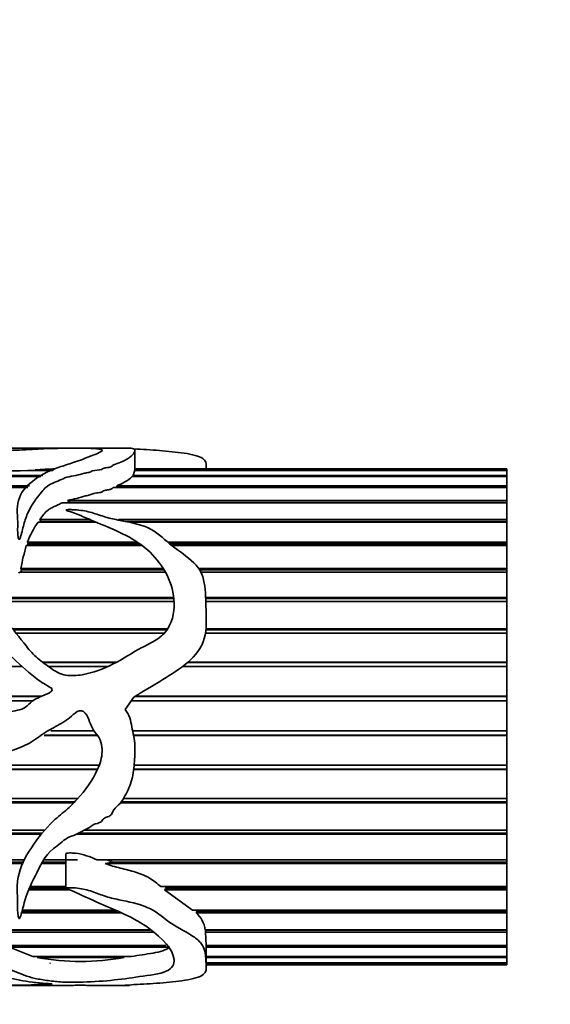
# Model space of a CAD drawing. Units: millimetres. Extents: x 0 to 1540, y 0 to 1256.
# Drawn here: x 1026 to 1052, y 1026 to 1073 of the extents above; entities that cross this region are included whole.
import ezdxf
from ezdxf import colors
from ezdxf.entities.mleader import LeaderData, LeaderLine
from ezdxf.math import Vec2, Vec3

# ---------------------------------------------------------------- set-up
doc = ezdxf.new("R2010")
doc.units = ezdxf.units.MM
doc.layers.add('DV4_Défaut', color=7, linetype='Continuous')
doc.layers.add('Défaut', color=7, linetype='Continuous')

# ---------------------------------------------------------------- blocks, each defined once
blk = doc.blocks.new('_DOT')
at = {"color": 0}
blk.add_line((0, 0), (-1, 0), dxfattribs=at)
at = {"color": 0, "const_width": 0.333}
blk.add_lwpolyline([(-0.1665, 0, 1), (0.1665, 0, 1)], format="xyb", close=True, dxfattribs=at)
blk = doc.blocks.new('SE3')
at = {"layer": 'DV4_Défaut', "color": 7, "linetype": 'Continuous', "lineweight": 35}
for p, q in [((1028.617, 1052.467), (1022.125, 1052.467)), ((1031.418, 1052.467), (1029.424, 1052.467)), ((1031.716, 1051.348), (1031.716, 1052.326)), ((1027.751, 1051.394), (1026.534, 1051.394)), ((1026.896, 1051.416), (1027.795, 1051.416)), ((1026.9, 1051.394), (1026.896, 1051.416)), ((1031.682, 1051.416), (1049.692, 1051.416)), ((1049.692, 1051.394), (1031.706, 1051.394)), ((1049.692, 1051.467), (1031.716, 1051.467)), ((1035.164, 1051.467), (1035.164, 1051.571)), ((1049.692, 1051.467), (1049.692, 1051.416)), ((1049.692, 1051.416), (1049.692, 1051.394)), ((1049.692, 1051.394), (1049.692, 1051.147)), ((1027.162, 1051.095), (996.99, 1051.095)), ((999.581, 1051.147), (1027.266, 1051.147)), ((1049.692, 1051.095), (1031.583, 1051.095)), ((1031.625, 1051.147), (1031.691, 1051.348)), ((1031.625, 1051.147), (1049.692, 1051.147)), ((1031.627, 1051.095), (1031.625, 1051.147)), ((1049.692, 1051.147), (1049.692, 1051.095)), ((1049.692, 1051.095), (1049.692, 1050.651)), ((996.325, 1050.651), (1026.61, 1050.651)), ((1026.533, 1050.569), (996.351, 1050.569)), ((1049.692, 1050.569), (1030.658, 1050.569)), ((1030.834, 1050.651), (1049.692, 1050.651)), ((1030.871, 1050.569), (1030.834, 1050.651)), ((1049.692, 1050.651), (1049.692, 1050.569)), ((1049.692, 1050.569), (1049.692, 1049.937)), ((1028.456, 1049.937), (1049.692, 1049.937)), ((1028.588, 1049.835), (1028.456, 1049.937)), ((1049.692, 1049.937), (1049.692, 1049.835)), ((1049.692, 1049.827), (1028.194, 1049.827)), ((1028.588, 1049.835), (1049.692, 1049.835)), ((1049.692, 1049.835), (1049.692, 1049.827)), ((1049.692, 1049.827), (1049.692, 1049.019)), ((1027.122, 1049.019), (1029.529, 1049.019)), ((1027.158, 1048.926), (1027.122, 1049.019)), ((1030.913, 1049.019), (1049.692, 1049.019)), ((1049.692, 1049.019), (1049.692, 1048.926)), ((1029.845, 1048.884), (1027.033, 1048.884)), ((1027.131, 1048.884), (1027.158, 1048.926)), ((1027.158, 1048.926), (1029.746, 1048.926)), ((1031.236, 1048.926), (1049.692, 1048.926)), ((1049.692, 1048.884), (1031.447, 1048.884)), ((1049.692, 1048.926), (1049.692, 1048.884)), ((1049.692, 1048.884), (1049.692, 1047.916)), ((1032.063, 1047.757), (1026.461, 1047.757)), ((1026.515, 1047.916), (1031.844, 1047.916)), ((1026.547, 1047.834), (1026.515, 1047.916)), ((1026.52, 1047.757), (1026.547, 1047.834)), ((1026.547, 1047.834), (1031.961, 1047.834)), ((1033.302, 1047.916), (1049.692, 1047.916)), ((1033.4, 1047.834), (1049.692, 1047.834)), ((1049.692, 1047.757), (1033.495, 1047.757)), ((1049.692, 1047.916), (1049.692, 1047.834)), ((1049.692, 1047.834), (1049.692, 1047.757)), ((1049.692, 1047.757), (1049.692, 1046.647)), ((1026.197, 1046.647), (1033.08, 1046.647)), ((1026.225, 1046.578), (1026.197, 1046.647)), ((1034.792, 1046.647), (1049.692, 1046.647)), ((1049.692, 1046.647), (1049.692, 1046.578)), ((1033.186, 1046.469), (1026.145, 1046.469)), ((1026.201, 1046.469), (1026.225, 1046.578)), ((1026.225, 1046.578), (1033.123, 1046.578)), ((1034.838, 1046.578), (1049.692, 1046.578)), ((1049.692, 1046.469), (1034.9, 1046.469)), ((1049.692, 1046.578), (1049.692, 1046.469)), ((1049.692, 1046.469), (1049.692, 1045.24)), ((1024.622, 1045.24), (1033.59, 1045.24)), ((1024.66, 1045.184), (1033.595, 1045.184)), ((1035.128, 1045.24), (1049.692, 1045.24)), ((1035.13, 1045.184), (1049.692, 1045.184)), ((1049.692, 1045.24), (1049.692, 1045.184)), ((1049.692, 1045.184), (1049.692, 1045.044)), ((1033.605, 1045.044), (1024.76, 1045.044)), ((1049.692, 1045.044), (1035.135, 1045.044)), ((1049.692, 1045.044), (1049.692, 1043.719)), ((1025.806, 1043.719), (1033.292, 1043.719)), ((1025.838, 1043.679), (1033.266, 1043.679)), ((1033.134, 1043.511), (1025.974, 1043.511)), ((1049.692, 1043.511), (1035.12, 1043.511)), ((1035.142, 1043.679), (1049.692, 1043.679)), ((1035.146, 1043.719), (1049.692, 1043.719)), ((1049.692, 1043.719), (1049.692, 1043.679)), ((1049.692, 1043.679), (1049.692, 1043.511)), ((1049.692, 1043.511), (1049.692, 1042.116)), ((1026.259, 1041.899), (1017.661, 1041.899)), ((1027.236, 1042.116), (1030.84, 1042.116)), ((1027.27, 1042.092), (1030.793, 1042.092)), ((1030.4, 1041.899), (1027.538, 1041.899)), ((1049.692, 1041.899), (1034.017, 1041.899)), ((1034.257, 1042.092), (1049.692, 1042.092)), ((1034.286, 1042.116), (1049.692, 1042.116)), ((1049.692, 1042.116), (1049.692, 1042.092)), ((1049.692, 1042.092), (1049.692, 1041.899)), ((1049.692, 1041.899), (1049.692, 1040.462)), ((1019.117, 1040.462), (1027.205, 1040.462)), ((1019.128, 1040.453), (1027.186, 1040.453)), ((1031.245, 1039.823), (1031.659, 1040.419)), ((1031.716, 1040.453), (1049.692, 1040.453)), ((1031.729, 1040.462), (1049.692, 1040.462)), ((1049.692, 1040.462), (1049.692, 1040.453)), ((1049.692, 1040.453), (1049.692, 1040.24)), ((1026.776, 1040.24), (1019.424, 1040.24)), ((1049.692, 1040.24), (1031.535, 1040.24)), ((1049.692, 1040.24), (1049.692, 1038.788)), ((1029.897, 1038.566), (1027.33, 1038.566)), ((1027.342, 1038.575), (1029.891, 1038.575)), ((1027.651, 1038.788), (1029.734, 1038.788)), ((1031.603, 1038.788), (1049.692, 1038.788)), ((1031.647, 1038.575), (1049.692, 1038.575)), ((1049.692, 1038.566), (1031.648, 1038.566)), ((1049.692, 1038.788), (1049.692, 1038.575)), ((1049.692, 1038.575), (1049.692, 1038.566)), ((1049.692, 1038.566), (1049.692, 1037.127)), ((998.807, 1037.127), (1029.993, 1037.127)), ((1031.674, 1037.127), (1049.692, 1037.127)), ((1049.692, 1037.127), (1049.692, 1036.934)), ((1000.555, 1036.934), (1029.914, 1036.934)), ((1029.903, 1036.91), (1000.555, 1036.91)), ((1049.692, 1036.91), (1031.652, 1036.91)), ((1031.655, 1036.934), (1049.692, 1036.934)), ((1049.692, 1036.934), (1049.692, 1036.91)), ((1049.692, 1036.91), (1049.692, 1035.511)), ((1028.764, 1035.303), (996.684, 1035.303)), ((996.792, 1035.344), (1028.803, 1035.344)), ((997.242, 1035.511), (1028.958, 1035.511)), ((1049.692, 1035.303), (1031.019, 1035.303)), ((1031.051, 1035.344), (1049.692, 1035.344)), ((1031.162, 1035.511), (1049.692, 1035.511)), ((1049.692, 1035.511), (1049.692, 1035.344)), ((1049.692, 1035.344), (1049.692, 1035.303)), ((1049.692, 1035.303), (1049.692, 1033.973)), ((1027.189, 1033.777), (993.946, 1033.777)), ((993.999, 1033.833), (1027.234, 1033.833)), ((994.133, 1033.973), (1027.349, 1033.973)), ((1049.692, 1033.777), (1028.882, 1033.777)), ((1028.996, 1033.833), (1049.692, 1033.833)), ((1029.244, 1033.973), (1049.692, 1033.973)), ((1049.692, 1033.973), (1049.692, 1033.833)), ((1049.692, 1033.833), (1049.692, 1033.777)), ((1049.692, 1033.777), (1049.692, 1032.542)), ((1028.38, 1032.842), (1028.38, 1031.167)), ((1008.387, 1032.542), (1026.356, 1032.542)), ((1008.39, 1032.432), (1026.303, 1032.432)), ((1026.272, 1032.362), (1008.39, 1032.362)), ((1028.38, 1032.362), (1027.203, 1032.362)), ((1027.24, 1032.432), (1028.38, 1032.432)), ((1027.303, 1032.542), (1028.931, 1032.542)), ((1029.879, 1032.542), (1049.692, 1032.542)), ((1030.278, 1032.362), (1030.659, 1032.432)), ((1049.692, 1032.362), (1030.278, 1032.362)), ((1030.659, 1032.432), (1030.358, 1032.542)), ((1030.659, 1032.432), (1049.692, 1032.432)), ((1049.692, 1032.542), (1049.692, 1032.432)), ((1049.692, 1032.432), (1049.692, 1032.362)), ((1049.692, 1032.362), (1049.692, 1031.245)), ((1028.564, 1031.085), (1026.568, 1031.085)), ((1026.603, 1031.168), (1028.38, 1031.168)), ((1026.637, 1031.245), (1028.38, 1031.245)), ((1032.961, 1031.245), (1049.692, 1031.245)), ((1033.141, 1031.085), (1033.24, 1031.168)), ((1049.692, 1031.085), (1033.141, 1031.085)), ((1034.498, 1030.109), (1033.141, 1031.085)), ((1033.24, 1031.168), (1033.153, 1031.245)), ((1033.24, 1031.168), (1049.692, 1031.168)), ((1049.692, 1031.245), (1049.692, 1031.168)), ((1049.692, 1031.168), (1049.692, 1031.085)), ((1049.692, 1031.085), (1049.692, 1030.109)), ((1031.057, 1029.972), (1026.232, 1029.972)), ((1026.257, 1030.065), (1030.847, 1030.065)), ((1026.268, 1030.109), (1030.75, 1030.109)), ((1034.498, 1030.109), (1049.692, 1030.109)), ((1034.668, 1029.972), (1034.729, 1030.065)), ((1049.692, 1029.972), (1034.668, 1029.972)), ((1034.729, 1030.065), (1034.68, 1030.109)), ((1034.729, 1030.065), (1049.692, 1030.065)), ((1049.692, 1030.109), (1049.692, 1030.065)), ((1049.692, 1030.065), (1049.692, 1029.972)), ((1049.692, 1029.972), (1049.692, 1029.154)), ((1024.383, 1029.154), (1032.434, 1029.154)), ((1032.603, 1029.043), (1024.506, 1029.043)), ((1024.545, 1029.146), (1032.447, 1029.146)), ((1035.108, 1029.154), (1049.692, 1029.154)), ((1035.121, 1029.043), (1035.123, 1029.146)), ((1049.692, 1029.043), (1035.121, 1029.043)), ((1035.164, 1028.401), (1035.121, 1029.043)), ((1035.123, 1029.146), (1035.123, 1029.154)), ((1035.123, 1029.146), (1049.692, 1029.146)), ((1049.692, 1029.154), (1049.692, 1029.146)), ((1049.692, 1029.146), (1049.692, 1029.043)), ((1049.692, 1029.043), (1049.692, 1028.401)), ((1025.488, 1028.401), (1033.213, 1028.401)), ((1033.394, 1028.317), (1025.656, 1028.317)), ((1026.773, 1027.862), (1025.656, 1028.317)), ((1049.692, 1028.317), (1035.158, 1028.317)), ((1035.164, 1027.362), (1035.164, 1028.424)), ((1035.164, 1028.401), (1049.692, 1028.401)), ((1049.692, 1028.401), (1049.692, 1028.317)), ((1049.692, 1028.317), (1049.692, 1027.862)), ((1026.773, 1027.862), (1031.549, 1027.862)), ((1026.995, 1027.808), (1027.011, 1027.862)), ((1031.187, 1027.808), (1026.995, 1027.808)), ((1027.616, 1027.55), (1027.62, 1027.526)), ((1031.164, 1027.862), (1031.187, 1027.808)), ((1035.164, 1027.862), (1049.692, 1027.862)), ((1049.692, 1027.808), (1035.164, 1027.808)), ((1035.164, 1027.55), (1049.692, 1027.55)), ((1049.692, 1027.862), (1049.692, 1027.808)), ((1049.692, 1027.808), (1049.692, 1027.55)), ((1049.692, 1027.55), (1049.692, 1027.526)), ((1049.692, 1027.526), (1035.164, 1027.526)), ((1035.164, 1027.467), (1049.692, 1027.467)), ((1049.692, 1027.526), (1049.692, 1027.467)), ((1022.125, 1026.467), (1028.596, 1026.467)), ((1029.419, 1026.467), (1031.418, 1026.467))]:
    blk.add_line(p, q, dxfattribs=at)
for centre, radius, start, end in [((1023.532, 1119.633), 68.305, 267.48114, 272.51886), ((1028.458, 1030.667), 20.808, 91.6514, 94.3053), ((1030.136, 1052.685), 2.15, 288.9478, 312.3084), ((1030.77, 1046.261), 4.566, 144.9424, 158.7521), ((1038.931, 1044.201), 12.966, 164.0844, 169.125), ((1033.909, 1029.036), 1.205, 5.6532, 50.9731), ((1029.091, 1039.738), 12.113, 260.0348, 279.9652)]:
    blk.add_arc(centre, radius, start, end, dxfattribs=at)
blk.add_ellipse((1030.997, 1039.467), major_axis=(0, -13), ratio=0.694993, start_param=0.027451, end_param=0.073326, dxfattribs=at)
for points, knots in [([(1016.66, 1051.867), (1016.66, 1051.878), (1016.661, 1051.888), (1016.682, 1052.074), (1016.793, 1052.207), (1017.182, 1052.388), (1017.47, 1052.436), (1018.215, 1052.474), (1018.682, 1052.467), (1020.192, 1052.421), (1021.331, 1052.354), (1023.089, 1052.339), (1023.683, 1052.345), (1024.87, 1052.344), (1025.46, 1052.35), (1026.314, 1052.387), (1026.587, 1052.402), (1027.093, 1052.432), (1027.334, 1052.444), (1027.857, 1052.459), (1028.132, 1052.463), (1028.509, 1052.466), (1028.626, 1052.467), (1028.844, 1052.465), (1028.978, 1052.462), (1029.276, 1052.464), (1029.37, 1052.467), (1029.497, 1052.466), (1029.545, 1052.464), (1029.728, 1052.45), (1029.978, 1052.437), (1030.167, 1052.38), (1030.136, 1052.339), (1029.977, 1052.24), (1029.838, 1052.184), (1029.377, 1052.003), (1028.999, 1051.858), (1028.344, 1051.641), (1028.1, 1051.571), (1027.656, 1051.41), (1027.46, 1051.315), (1026.913, 1050.996), (1026.566, 1050.746), (1026.1, 1050.132), (1026.004, 1049.763), (1026.029, 1049.16), (1026.05, 1048.95), (1026.045, 1048.623), (1026.041, 1048.512), (1026.049, 1048.343), (1026.053, 1048.286), (1026.067, 1048.172), (1026.067, 1048.111), (1026.119, 1048.033), (1026.15, 1048.078), (1026.172, 1048.134), (1026.181, 1048.162), (1026.206, 1048.247), (1026.221, 1048.303), (1026.264, 1048.471), (1026.291, 1048.582), (1026.378, 1048.906), (1026.441, 1049.113), (1026.695, 1049.702), (1026.953, 1050.046), (1027.333, 1050.514), (1027.48, 1050.657), (1027.83, 1050.816), (1027.958, 1050.86), (1028.186, 1050.965), (1028.291, 1051.022), (1028.556, 1051.099), (1028.714, 1051.121), (1029.004, 1051.18), (1029.13, 1051.222), (1029.337, 1051.271), (1029.414, 1051.282), (1029.551, 1051.315), (1029.598, 1051.346), (1029.792, 1051.404), (1029.999, 1051.395), (1030.157, 1051.468), (1030.199, 1051.498), (1030.345, 1051.528), (1030.429, 1051.535), (1030.573, 1051.566), (1030.608, 1051.595), (1030.665, 1051.652), (1030.712, 1051.676), (1030.891, 1051.74), (1031.02, 1051.779), (1031.201, 1051.869), (1031.279, 1051.914), (1031.645, 1052.132), (1031.709, 1052.278), (1031.719, 1052.407), (1031.662, 1052.436), (1031.553, 1052.46), (1031.524, 1052.465), (1031.471, 1052.466), (1031.458, 1052.467), (1031.443, 1052.467)], [0, 0, 0, 0, 0.002635, 0.002635, 0.0463605, 0.0463605, 0.090086, 0.090086, 0.1338114, 0.1338114, 0.2212623, 0.2212623, 0.2649878, 0.2649878, 0.3087132, 0.3087132, 0.330576, 0.330576, 0.3524387, 0.3524387, 0.3743014, 0.3743014, 0.3852328, 0.3852328, 0.3961641, 0.3961641, 0.4070955, 0.4070955, 0.4180269, 0.4180269, 0.4398896, 0.4398896, 0.4617523, 0.4617523, 0.483615, 0.483615, 0.5273405, 0.5273405, 0.5492032, 0.5492032, 0.571066, 0.571066, 0.6147914, 0.6147914, 0.6585169, 0.6585169, 0.6803796, 0.6803796, 0.691311, 0.691311, 0.6967766, 0.6967766, 0.7022423, 0.7022423, 0.7049752, 0.7049752, 0.707708, 0.707708, 0.7131737, 0.7131737, 0.724105, 0.724105, 0.7459678, 0.7459678, 0.7896932, 0.7896932, 0.811556, 0.811556, 0.8224873, 0.8224873, 0.8334187, 0.8334187, 0.84435, 0.84435, 0.8552814, 0.8552814, 0.8607471, 0.8607471, 0.8662128, 0.8662128, 0.8771441, 0.8771441, 0.8826098, 0.8826098, 0.8880755, 0.8880755, 0.8935412, 0.8935412, 0.8990069, 0.8990069, 0.9099382, 0.9099382, 0.9208696, 0.9208696, 0.964595, 0.964595, 0.9864578, 0.9864578, 0.9973891, 0.9973891, 1, 1, 1, 1]), ([(1031.659, 1052.432), (1032.071, 1052.413), (1032.486, 1052.388), (1033.307, 1052.322), (1033.72, 1052.282), (1034.472, 1052.168), (1034.821, 1052.091), (1035.14, 1051.861), (1035.167, 1051.734), (1035.164, 1051.589)], [0, 0, 0, 0, 0.26145, 0.26145, 0.5229, 0.5229, 0.784349, 0.784349, 1, 1, 1, 1]), ([(1028.456, 1049.937), (1028.597, 1049.978), (1028.757, 1050.001), (1028.903, 1050.037), (1029.049, 1050.073), (1029.177, 1050.122), (1029.324, 1050.155), (1029.397, 1050.172), (1029.478, 1050.184), (1029.539, 1050.209), (1029.6, 1050.233), (1029.649, 1050.265), (1029.724, 1050.279), (1029.771, 1050.288), (1029.82, 1050.294), (1029.87, 1050.299), (1029.917, 1050.305), (1029.965, 1050.31), (1030.009, 1050.319), (1030.04, 1050.325), (1030.069, 1050.334), (1030.092, 1050.345), (1030.115, 1050.355), (1030.134, 1050.367), (1030.153, 1050.379), (1030.18, 1050.395), (1030.211, 1050.41), (1030.251, 1050.421), (1030.307, 1050.436), (1030.372, 1050.444), (1030.434, 1050.454), (1030.465, 1050.459), (1030.496, 1050.465), (1030.524, 1050.473), (1030.544, 1050.479), (1030.563, 1050.486), (1030.577, 1050.494), (1030.601, 1050.508), (1030.615, 1050.524), (1030.628, 1050.539), (1030.637, 1050.549), (1030.646, 1050.559), (1030.658, 1050.569)], [0, 0, 0, 0, 0.188038, 0.188038, 0.188038, 0.375661, 0.375661, 0.375661, 0.46909, 0.46909, 0.46909, 0.560129, 0.560129, 0.560129, 0.614788, 0.614788, 0.614788, 0.667306, 0.667306, 0.667306, 0.704409, 0.704409, 0.704409, 0.740503, 0.740503, 0.740503, 0.791265, 0.791265, 0.791265, 0.86216, 0.86216, 0.86216, 0.898341, 0.898341, 0.898341, 0.925152, 0.925152, 0.925152, 0.970144, 0.970144, 0.970144, 1, 1, 1, 1]), ([(1031.659, 1040.419), (1032.076, 1040.672), (1032.495, 1040.921), (1033.326, 1041.429), (1033.743, 1041.681), (1034.5, 1042.28), (1034.849, 1042.642), (1035.177, 1043.535), (1035.173, 1044.009), (1035.144, 1044.913), (1035.143, 1045.357), (1035.064, 1045.995), (1035.019, 1046.206), (1034.847, 1046.592), (1034.714, 1046.766), (1034.246, 1047.231), (1033.857, 1047.473), (1033.171, 1048.011), (1032.887, 1048.317), (1032.125, 1048.744), (1031.641, 1048.848), (1030.932, 1048.985), (1030.694, 1049.029), (1030.234, 1049.144), (1030.014, 1049.224), (1029.569, 1049.367), (1029.34, 1049.426), (1028.977, 1049.474), (1028.853, 1049.484), (1028.664, 1049.492), (1028.6, 1049.494), (1028.504, 1049.493), (1028.472, 1049.492), (1028.424, 1049.487), (1028.408, 1049.486), (1028.378, 1049.477), (1028.386, 1049.464), (1028.512, 1049.414), (1028.635, 1049.38), (1028.865, 1049.294), (1028.978, 1049.249), (1029.317, 1049.11), (1029.54, 1049.015), (1030.214, 1048.725), (1030.677, 1048.54), (1031.561, 1048.113), (1031.97, 1047.856), (1033.007, 1046.928), (1033.521, 1046.1), (1033.636, 1044.679), (1033.57, 1044.16), (1033.163, 1043.514), (1032.967, 1043.334), (1032.523, 1043.048), (1032.282, 1042.935), (1031.577, 1042.567), (1031.14, 1042.264), (1030.188, 1041.788), (1029.685, 1041.586), (1028.901, 1041.46), (1028.633, 1041.441), (1028.101, 1041.518), (1027.866, 1041.662), (1027.433, 1041.975), (1027.21, 1042.123), (1026.806, 1042.471), (1026.63, 1042.677), (1026.136, 1043.298), (1025.813, 1043.71), (1025.159, 1044.513), (1024.841, 1044.914), (1024.279, 1045.747), (1024.044, 1046.17), (1023.782, 1046.815), (1023.712, 1047.032), (1023.595, 1047.459), (1023.546, 1047.67), (1023.417, 1047.964), (1023.364, 1048.061), (1023.191, 1048.22), (1023.03, 1048.288), (1022.811, 1048.162), (1022.786, 1048.049), (1022.734, 1047.846), (1022.72, 1047.741), (1022.667, 1047.213), (1022.655, 1046.763), (1022.842, 1045.39), (1023.375, 1044.458), (1024.539, 1043.375), (1024.976, 1043.061), (1025.786, 1042.358), (1026.163, 1041.97), (1026.778, 1041.444), (1026.992, 1041.277), (1027.335, 1041.055), (1027.456, 1040.991), (1027.629, 1040.882), (1027.707, 1040.846), (1027.715, 1040.706), (1027.636, 1040.665), (1027.338, 1040.497), (1027.067, 1040.422), (1026.714, 1040.204), (1026.616, 1040.098), (1026.406, 1039.909), (1026.279, 1039.848), (1025.861, 1039.725), (1025.563, 1039.714), (1024.992, 1039.582), (1024.716, 1039.449), (1023.856, 1039.268), (1023.252, 1039.396), (1022.051, 1039.478), (1021.447, 1039.487), (1020.269, 1039.754), (1019.714, 1040.021), (1018.737, 1040.739), (1018.312, 1041.172), (1017.706, 1041.84), (1017.514, 1042.073), (1017.227, 1042.588), (1017.109, 1042.858), (1016.929, 1043.258), (1016.872, 1043.391), (1016.78, 1043.548), (1016.762, 1043.581), (1016.704, 1043.631), (1016.677, 1043.582), (1016.658, 1043.472), (1016.659, 1043.397), (1016.666, 1043.026), (1016.703, 1042.727), (1016.866, 1041.836), (1017.065, 1041.25), (1017.664, 1040.175), (1018.063, 1039.692), (1019.021, 1038.906), (1019.562, 1038.599), (1020.669, 1038.07), (1021.263, 1037.86), (1022.469, 1037.658), (1023.083, 1037.67), (1024.312, 1037.698), (1024.931, 1037.648), (1025.838, 1037.846), (1026.136, 1037.951), (1026.686, 1038.221), (1026.937, 1038.397), (1027.44, 1038.75), (1027.706, 1038.902), (1028.244, 1039.195), (1028.508, 1039.356), (1028.841, 1039.677), (1028.977, 1039.792), (1029.279, 1039.73), (1029.373, 1039.581), (1029.501, 1039.303), (1029.548, 1039.157), (1029.673, 1038.877), (1029.757, 1038.751), (1029.942, 1038.509), (1030.026, 1038.384), (1030.118, 1038.096), (1030.133, 1037.943), (1030.119, 1037.488), (1030.033, 1037.197), (1029.664, 1036.386), (1029.316, 1035.906), (1028.726, 1035.254), (1028.513, 1035.052), (1028.059, 1034.676), (1027.829, 1034.492), (1027.23, 1033.873), (1026.891, 1033.413), (1026.297, 1032.495), (1026.1, 1032), (1026.011, 1031.284), (1026.018, 1031.05), (1026.046, 1030.594), (1026.045, 1030.373), (1026.043, 1030.053), (1026.047, 1029.949), (1026.067, 1029.821), (1026.071, 1029.796), (1026.084, 1029.746), (1026.08, 1029.71), (1026.133, 1029.695), (1026.142, 1029.716), (1026.155, 1029.739), (1026.161, 1029.751), (1026.176, 1029.788), (1026.184, 1029.812), (1026.257, 1030.036), (1026.302, 1030.245), (1026.481, 1030.887), (1026.667, 1031.329), (1027.136, 1032.224), (1027.324, 1032.746), (1027.897, 1033.171), (1028.016, 1033.253), (1028.228, 1033.442), (1028.332, 1033.539), (1028.583, 1033.67), (1028.725, 1033.711), (1028.99, 1033.822), (1029.108, 1033.9), (1029.358, 1034.035), (1029.501, 1034.076), (1029.705, 1034.281), (1029.871, 1034.288), (1030.072, 1034.372), (1030.118, 1034.43), (1030.211, 1034.547), (1030.273, 1034.583), (1030.41, 1034.634), (1030.483, 1034.654), (1030.596, 1034.74), (1030.616, 1034.811), (1030.693, 1035.004), (1030.815, 1035.097), (1031.025, 1035.297), (1031.106, 1035.416), (1031.326, 1035.792), (1031.453, 1036.053), (1031.621, 1036.605), (1031.656, 1036.903), (1031.705, 1037.493), (1031.727, 1037.789), (1031.694, 1038.381), (1031.626, 1038.676), (1031.532, 1039.122), (1031.508, 1039.273), (1031.421, 1039.563), (1031.338, 1039.697), (1031.245, 1039.823)], [0, 0, 0, 0, 0.015625, 0.015625, 0.03125, 0.03125, 0.046875, 0.046875, 0.0625, 0.0625, 0.078125, 0.078125, 0.085937, 0.085937, 0.09375, 0.09375, 0.109375, 0.109375, 0.125, 0.125, 0.140625, 0.140625, 0.148437, 0.148437, 0.15625, 0.15625, 0.164062, 0.164062, 0.167969, 0.167969, 0.169922, 0.169922, 0.170898, 0.170898, 0.171387, 0.171387, 0.171875, 0.171875, 0.175781, 0.175781, 0.179687, 0.179687, 0.1875, 0.1875, 0.203125, 0.203125, 0.21875, 0.21875, 0.25, 0.25, 0.265625, 0.265625, 0.273437, 0.273437, 0.28125, 0.28125, 0.296875, 0.296875, 0.3125, 0.3125, 0.320312, 0.320312, 0.328125, 0.328125, 0.335937, 0.335937, 0.34375, 0.34375, 0.359375, 0.359375, 0.375, 0.375, 0.390625, 0.390625, 0.398438, 0.398438, 0.40625, 0.40625, 0.410156, 0.410156, 0.414063, 0.414063, 0.417969, 0.417969, 0.421875, 0.421875, 0.4375, 0.4375, 0.46875, 0.46875, 0.484375, 0.484375, 0.5, 0.5, 0.507813, 0.507813, 0.511719, 0.511719, 0.513672, 0.513672, 0.515625, 0.515625, 0.523438, 0.523438, 0.527344, 0.527344, 0.53125, 0.53125, 0.539063, 0.539063, 0.546875, 0.546875, 0.5625, 0.5625, 0.578125, 0.578125, 0.59375, 0.59375, 0.609375, 0.609375, 0.617188, 0.617188, 0.625, 0.625, 0.628906, 0.628906, 0.629883, 0.629883, 0.630859, 0.630859, 0.632813, 0.632813, 0.640625, 0.640625, 0.65625, 0.65625, 0.671875, 0.671875, 0.6875, 0.6875, 0.703125, 0.703125, 0.71875, 0.71875, 0.734375, 0.734375, 0.742188, 0.742188, 0.75, 0.75, 0.757813, 0.757813, 0.765625, 0.765625, 0.769531, 0.769531, 0.773438, 0.773438, 0.777344, 0.777344, 0.78125, 0.78125, 0.785156, 0.785156, 0.789063, 0.789063, 0.796875, 0.796875, 0.8125, 0.8125, 0.820313, 0.820313, 0.828125, 0.828125, 0.84375, 0.84375, 0.859375, 0.859375, 0.867188, 0.867188, 0.875, 0.875, 0.878906, 0.878906, 0.879883, 0.879883, 0.880859, 0.880859, 0.881348, 0.881348, 0.881836, 0.881836, 0.882813, 0.882813, 0.890625, 0.890625, 0.90625, 0.90625, 0.921875, 0.921875, 0.925781, 0.925781, 0.929688, 0.929688, 0.933594, 0.933594, 0.9375, 0.9375, 0.941406, 0.941406, 0.945313, 0.945313, 0.947266, 0.947266, 0.949219, 0.949219, 0.951172, 0.951172, 0.953125, 0.953125, 0.957031, 0.957031, 0.960938, 0.960938, 0.96875, 0.96875, 0.976563, 0.976563, 0.984375, 0.984375, 0.992188, 0.992188, 0.996094, 0.996094, 1, 1, 1, 1]), ([(1027.122, 1049.019), (1027.179, 1049.105), (1027.237, 1049.189), (1027.369, 1049.347), (1027.444, 1049.421), (1027.583, 1049.523), (1027.634, 1049.554), (1027.743, 1049.612), (1027.801, 1049.639), (1027.918, 1049.691), (1027.977, 1049.716), (1028.089, 1049.77), (1028.141, 1049.799), (1028.194, 1049.827)], [0, 0, 0, 0, 0.25, 0.25, 0.5, 0.5, 0.625, 0.625, 0.75, 0.75, 0.875, 0.875, 1, 1, 1, 1]), ([(1026.095, 1046.469), (1026.097, 1046.464), (1026.099, 1046.46), (1026.101, 1046.456), (1026.103, 1046.452), (1026.105, 1046.448), (1026.109, 1046.444), (1026.11, 1046.443), (1026.111, 1046.441), (1026.113, 1046.44), (1026.114, 1046.44), (1026.115, 1046.439), (1026.116, 1046.439), (1026.117, 1046.439), (1026.118, 1046.439), (1026.119, 1046.439), (1026.12, 1046.439), (1026.121, 1046.439), (1026.122, 1046.439), (1026.123, 1046.44), (1026.124, 1046.44), (1026.126, 1046.441), (1026.128, 1046.443), (1026.13, 1046.445), (1026.132, 1046.447), (1026.137, 1046.454), (1026.141, 1046.461), (1026.145, 1046.469)], [0, 0, 0, 0, 0.181699, 0.181699, 0.181699, 0.355619, 0.355619, 0.355619, 0.427235, 0.427235, 0.427235, 0.462137, 0.462137, 0.462137, 0.497619, 0.497619, 0.497619, 0.528112, 0.528112, 0.528112, 0.57216, 0.57216, 0.57216, 0.67899, 0.67899, 0.67899, 1, 1, 1, 1]), ([(1029.879, 1032.542), (1029.555, 1032.694), (1029.209, 1032.821), (1028.743, 1032.869), (1028.649, 1032.875), (1028.508, 1032.874), (1028.461, 1032.873), (1028.401, 1032.859), (1028.389, 1032.85), (1028.387, 1032.841)], [0, 0, 0, 0, 0.7072297, 0.7072297, 0.8840371, 0.8840371, 0.9724408, 0.9724408, 1, 1, 1, 1]), ([(1032.961, 1031.245), (1032.796, 1031.39), (1032.626, 1031.534), (1032.222, 1031.772), (1031.987, 1031.867), (1031.505, 1032.018), (1031.256, 1032.078), (1030.759, 1032.203), (1030.512, 1032.268), (1030.278, 1032.362)], [0, 0, 0, 0, 0.25, 0.25, 0.5, 0.5, 0.75, 0.75, 1, 1, 1, 1]), ([(1031.659, 1026.501), (1032.078, 1026.52), (1032.499, 1026.546), (1033.333, 1026.614), (1033.753, 1026.654), (1034.512, 1026.773), (1034.86, 1026.856), (1035.18, 1027.118), (1035.173, 1027.285), (1035.142, 1027.665), (1035.143, 1027.882), (1035.059, 1028.24), (1035.01, 1028.366), (1034.829, 1028.61), (1034.69, 1028.726), (1034.213, 1029.051), (1033.822, 1029.237), (1033.139, 1029.688), (1032.853, 1029.968), (1032.072, 1030.373), (1031.584, 1030.478), (1030.871, 1030.625), (1030.633, 1030.673), (1030.173, 1030.807), (1029.954, 1030.9), (1029.504, 1031.062), (1029.272, 1031.127), (1028.904, 1031.177), (1028.779, 1031.187), (1028.587, 1031.193), (1028.522, 1031.194), (1028.426, 1031.186), (1028.363, 1031.178), (1028.408, 1031.14), (1028.443, 1031.133), (1028.949, 1030.939), (1029.389, 1030.711), (1030.292, 1030.302), (1030.758, 1030.12), (1031.641, 1029.714), (1032.042, 1029.483), (1033.064, 1028.737), (1033.563, 1028.18), (1033.626, 1027.497), (1033.537, 1027.291), (1032.923, 1027.01), (1032.395, 1026.955), (1031.464, 1026.82), (1031.019, 1026.754), (1030.054, 1026.663), (1029.543, 1026.633), (1028.751, 1026.619), (1028.476, 1026.617), (1027.957, 1026.638), (1027.74, 1026.668), (1027.304, 1026.728), (1027.082, 1026.76), (1026.696, 1026.846), (1026.528, 1026.9), (1025.714, 1027.197), (1025.011, 1027.499), (1024.195, 1028.155), (1023.972, 1028.406), (1023.73, 1028.846), (1023.67, 1029.003), (1023.555, 1029.329), (1023.503, 1029.502), (1023.329, 1029.746), (1023.248, 1029.83), (1023.057, 1029.887), (1022.979, 1029.889), (1022.867, 1029.833), (1022.837, 1029.788), (1022.718, 1029.573), (1022.71, 1029.394), (1022.669, 1028.889), (1022.66, 1028.576), (1022.92, 1027.754), (1023.513, 1027.371), (1024.719, 1027.019), (1025.156, 1026.927), (1025.955, 1026.75), (1026.336, 1026.674), (1026.971, 1026.594), (1027.195, 1026.573), (1027.493, 1026.553), (1027.553, 1026.549), (1027.666, 1026.541), (1027.735, 1026.534), (1027.663, 1026.522), (1027.596, 1026.52), (1027.473, 1026.514), (1027.41, 1026.512), (1027.092, 1026.501), (1026.831, 1026.493), (1026.523, 1026.478), (1026.418, 1026.474), (1026.159, 1026.471), (1026.012, 1026.47), (1025.577, 1026.468), (1025.286, 1026.468), (1024.719, 1026.466), (1024.437, 1026.467), (1023.85, 1026.467), (1023.55, 1026.467), (1022.948, 1026.467), (1022.647, 1026.467), (1021.74, 1026.466), (1021.135, 1026.465), (1019.961, 1026.472), (1019.445, 1026.481), (1018.502, 1026.547), (1018.084, 1026.602), (1017.309, 1026.774), (1017.116, 1026.917), (1016.814, 1027.106), (1016.789, 1027.131), (1016.694, 1027.152), (1016.675, 1027.133), (1016.664, 1027.109), (1016.662, 1027.097), (1016.656, 1027.039), (1016.667, 1026.995), (1016.707, 1026.872), (1016.754, 1026.801), (1016.96, 1026.62), (1017.187, 1026.544), (1017.758, 1026.475), (1018.055, 1026.465), (1018.397, 1026.467)], [0, 0, 0, 0, 0.023388, 0.023388, 0.046777, 0.046777, 0.070165, 0.070165, 0.093554, 0.093554, 0.116942, 0.116942, 0.128636, 0.128636, 0.14033, 0.14033, 0.163719, 0.163719, 0.187107, 0.187107, 0.210496, 0.210496, 0.22219, 0.22219, 0.233884, 0.233884, 0.245578, 0.245578, 0.251425, 0.251425, 0.254349, 0.254349, 0.255811, 0.255811, 0.257273, 0.257273, 0.280661, 0.280661, 0.304049, 0.304049, 0.327438, 0.327438, 0.374215, 0.374215, 0.397603, 0.397603, 0.420991, 0.420991, 0.44438, 0.44438, 0.467768, 0.467768, 0.479463, 0.479463, 0.491157, 0.491157, 0.502851, 0.502851, 0.514545, 0.514545, 0.561322, 0.561322, 0.58471, 0.58471, 0.596405, 0.596405, 0.608099, 0.608099, 0.613946, 0.613946, 0.616869, 0.616869, 0.619793, 0.619793, 0.631487, 0.631487, 0.654876, 0.654876, 0.701652, 0.701652, 0.725041, 0.725041, 0.748429, 0.748429, 0.760124, 0.760124, 0.763047, 0.763047, 0.765971, 0.765971, 0.768894, 0.768894, 0.771818, 0.771818, 0.783512, 0.783512, 0.789359, 0.789359, 0.795206, 0.795206, 0.8069, 0.8069, 0.818595, 0.818595, 0.830289, 0.830289, 0.841983, 0.841983, 0.865371, 0.865371, 0.88876, 0.88876, 0.912148, 0.912148, 0.935537, 0.935537, 0.93846, 0.93846, 0.939922, 0.939922, 0.941384, 0.941384, 0.947231, 0.947231, 0.958925, 0.958925, 0.982313, 0.982313, 1, 1, 1, 1]), ([(1033.394, 1028.317), (1033.312, 1028.249), (1033.205, 1028.191), (1032.923, 1028.095), (1032.76, 1028.06), (1032.418, 1027.998), (1032.239, 1027.972), (1031.887, 1027.918), (1031.718, 1027.89), (1031.549, 1027.862)], [0, 0, 0, 0, 0.25, 0.25, 0.5, 0.5, 0.75, 0.75, 1, 1, 1, 1]), ([(1028.603, 1026.466), (1028.651, 1026.466), (1028.696, 1026.467), (1028.848, 1026.468), (1028.981, 1026.471), (1029.269, 1026.469), (1029.361, 1026.467), (1029.424, 1026.467)], [0, 0, 0, 0, 0.17265, 0.17265, 0.593285, 0.593285, 1, 1, 1, 1])]:
    blk.add_open_spline(points, degree=3, knots=knots, dxfattribs=at)
blk.add_open_spline([(1031.444, 1026.467), (1031.398, 1026.467), (1031.325, 1026.468), (1031.245, 1026.471)], degree=3, dxfattribs=at)

msp = doc.modelspace()

# ---------------------------------------------------------------- block references
at = {"layer": 'Défaut'}
msp.add_blockref('SE3', (0, 0), dxfattribs=at)

# ---------------------------------------------------------------- leaders
at = {"layer": 'Défaut', "color": 7, "linetype": 'Continuous', "lineweight": 18}
ml = msp.add_multileader_mtext('Standard', dxfattribs=at)
ml.set_content('{\\pxsm0.9;\\fSolid Edge ISO|b1||i0||c0|p34;\\W1.;20/02/2017\\P}', color=256)
ml.set_leader_properties()
ml.set_arrow_properties(name='DOT')
ml.build(insert=Vec2(0, 0))
ml.multileader.update_dxf_attribs({"leader_type": 0, "dogleg_length": 0, "arrow_head_size": 12})
ctx = ml.context
ctx.base_point, ctx.char_height, ctx.arrow_head_size, ctx.landing_gap_size = Vec3(1148.17, 1249.314), 12, 12, 4.2
notes = []
notes.append((ctx, [(0, (0, 0, 0), (0, 0), (1, 0), 1, [])]))
ctx.mtext.insert = Vec3(1150.17, 1255.434)
for ctx, leaders in notes:
    for number, flags, end, landing, length, lines in leaders:
        leader = LeaderData()
        leader.index, (leader.has_last_leader_line, leader.has_dogleg_vector, leader.attachment_direction) = number, flags
        leader.last_leader_point, leader.dogleg_vector, leader.dogleg_length = Vec3(end), Vec3(landing), length
        for number, points, colour, breaks in lines:
            line = LeaderLine()
            line.index, line.vertices, line.color, line.breaks = number, Vec3.list(points), colors.encode_raw_color(colour), breaks
            leader.lines.append(line)
        ctx.leaders.append(leader)

doc.saveas('drawing.dxf')
